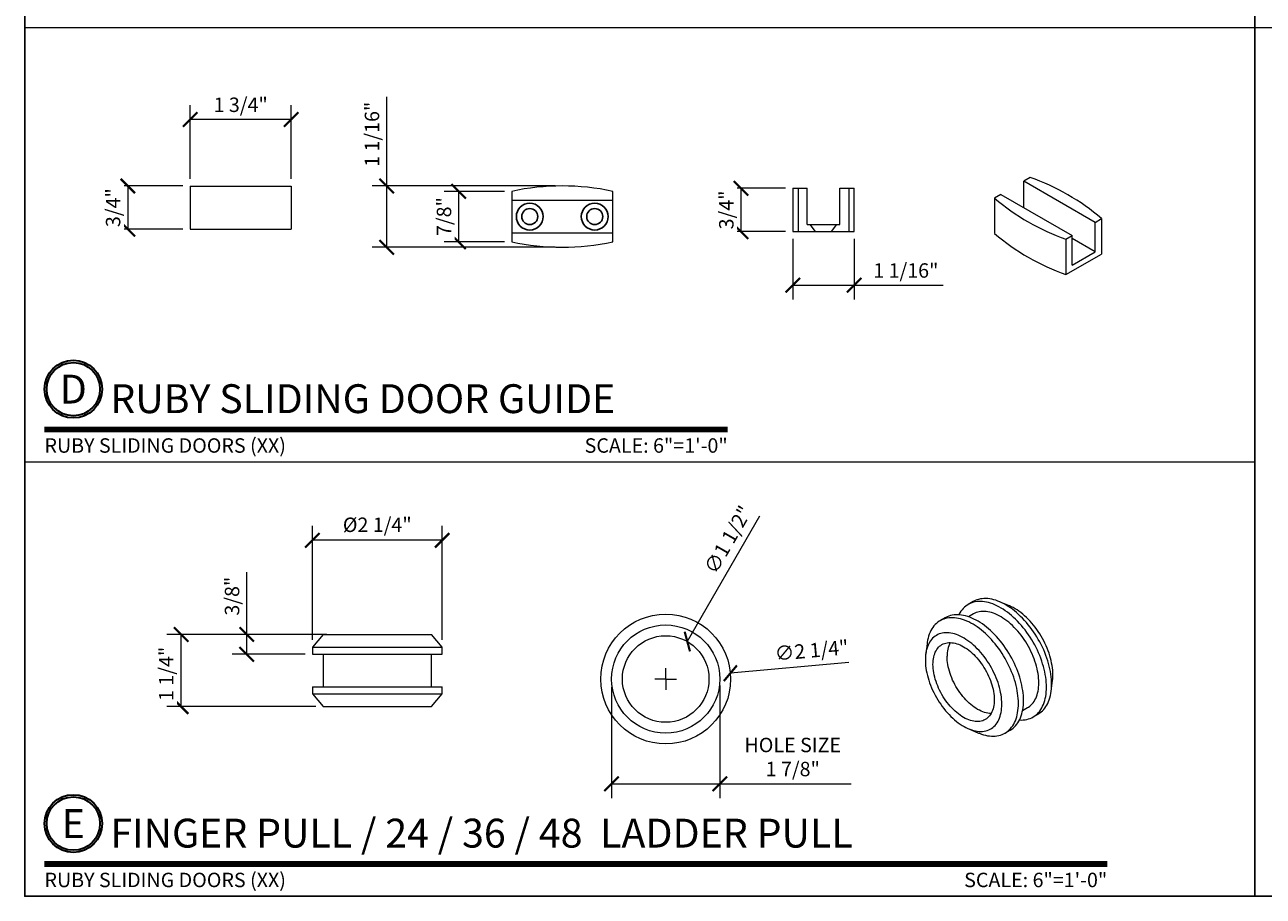
# Model space of a CAD drawing. Units: inches. Extents: x 11346 to 24807, y -8811 to -2973.
# Drawn here: x 11619 to 11640, y -3222 to -3207 of the extents above; entities that cross this region are included whole.
import ezdxf
from ezdxf.enums import TextEntityAlignment as Align

# ---------------------------------------------------------------- set-up
doc = ezdxf.new("R2010")
doc.units = ezdxf.units.IN
doc.header["$LTSCALE"] = 0.5
doc.header["$MEASUREMENT"] = 0
doc.header["$PDSIZE"] = 1
doc.layers.get('Defpoints').update_dxf_attribs({"color": 251, "lineweight": 0})
for name, color, linetype, lineweight in [('Border', 7, 'Continuous', 25), ('Dimensions', 7, 'Continuous', 13), ('Symbols @ 2', 6, 'Continuous', 30)]:
    doc.layers.add(name, color=color, linetype=linetype, lineweight=lineweight)
doc.layers.add('stainless steel', color=252, linetype='Continuous')
doc.styles.get("Standard").update_dxf_attribs({"font": 'arial.ttf'})
doc.dimstyles.new('PRL-3', dxfattribs={"dimtxt": 0.125, "dimasz": 0.125, "dimexe": 0.125, "dimexo": 0.0625, "dimgap": 0.0625, "dimtad": 1, "dimdec": 4, "dimzin": 3, "dimdsep": 46, "dimlunit": 4, "dimtxsty": 'Standard', "dimblk": 'ARCHTICK', "dimcen": 0, "dimclrd": 256, "dimclre": 256, "dimclrt": 256, "dimazin": 0, "dimtfac": 1, "dimtdec": 4, "dimtofl": 0, "dimtmove": 0, "dimatfit": 3, "dimfxl": 0.125, "dimtfill": 1, "dimfrac": 2, "dimtolj": 1, "dimtzin": 0, "dimlwd": -1, "dimlwe": -1, "dimarcsym": 0})
doc.dimstyles.new('PRL-3$0', dxfattribs={"dimtxt": 0.125, "dimasz": 0.125, "dimexe": 0.125, "dimexo": 0.0625, "dimgap": 0.0625, "dimtad": 1, "dimdec": 4, "dimzin": 3, "dimdsep": 46, "dimlunit": 4, "dimtxsty": 'Standard', "dimblk": 'ARCHTICK', "dimcen": 0, "dimclrd": 256, "dimclre": 256, "dimclrt": 256, "dimazin": 0, "dimtfac": 1, "dimtdec": 4, "dimtofl": 0, "dimtmove": 0, "dimatfit": 3, "dimfxl": 0.125, "dimtfill": 1, "dimfrac": 2, "dimtolj": 1, "dimtzin": 0, "dimlwd": -1, "dimlwe": -1, "dimarcsym": 0})

# ---------------------------------------------------------------- blocks, each defined once
blk = doc.blocks.new('*U60')
at = {"const_width": 0.05}
blk.add_lwpolyline([(0, 0), (9.207, 0)], dxfattribs=at)
at = {"ltscale": 0.25}
for radius in [0.25, 0.231]:
    blk.add_circle((0.25, 0.35), radius, dxfattribs=at)
at = {"ltscale": 0.25, "flags": 8}
for tag, p in [('VIEWNAME2', (0.57, 0.439)), ('VIEWNAME1', (0.57, 0.064))]:
    blk.add_attdef(tag, text='', height=0.25, dxfattribs=at).set_placement(p, align=Align.BOTTOM_LEFT)
at = {"flags": 8}
blk.add_attdef('#', text='', height=0.25, dxfattribs=at).set_placement((0.25, 0.35), align=Align.MIDDLE_CENTER)
at = {"ltscale": 0.25, "flags": 8}
blk.add_attdef('ARCH_REF:', text='', height=0.125, dxfattribs=at).set_placement((0, -0.076), align=Align.TOP_LEFT)
blk.add_attdef('SCALE', text='', height=0.125, dxfattribs=at).set_placement((9.207, -0.076), align=Align.TOP_RIGHT)
blk = doc.blocks.new('_ArchTick')
at = {"color": 0, "linetype": 'ByBlock', "const_width": 0.15}
blk.add_lwpolyline([(-0.5, -0.5), (0.5, 0.5)], dxfattribs=at)
blk = doc.blocks.new('*D15')
at = {"layer": 'Defpoints', "color": 0, "transparency": 16777216}
for p in [(11621.726, -3217.267), (11624.375, -3217.267), (11624.188, -3218.517)]:
    blk.add_point(p, dxfattribs=at)
at = {"layer": 'Dimensions', "transparency": 16777216}
for p, q in [((11624.25, -3217.267), (11621.476, -3217.267)), ((11621.726, -3218.517), (11621.726, -3217.267)), ((11624.063, -3218.517), (11621.476, -3218.517))]:
    blk.add_line(p, q, dxfattribs=at)
at = {"layer": 'Dimensions', "transparency": 16777216, "xscale": 0.25, "yscale": 0.25, "zscale": 0.25}
for p, rotation in [((11621.726, -3217.267), 90), ((11621.726, -3218.517), 270)]:
    blk.add_blockref('_ArchTick', p, dxfattribs=dict(at, rotation=rotation))
at = {"layer": 'Dimensions', "transparency": 16777216, "insert": (11621.342, -3217.949), "char_height": 0.25, "attachment_point": 2, "rotation": 90, "bg_fill": 3, "box_fill_scale": 1.25, "bg_fill_color": 256, "bg_fill_true_color": 13158600, "bg_fill_transparency": 0}
blk.add_mtext('\\A1;1 1/4"', dxfattribs=at)
blk = doc.blocks.new('*D16')
at = {"layer": 'Defpoints', "color": 0, "transparency": 16777216}
for p in [(11624, -3215.635), (11624, -3217.485), (11626.25, -3217.485)]:
    blk.add_point(p, dxfattribs=at)
at = {"layer": 'Dimensions', "transparency": 16777216}
for p, q in [((11624, -3217.36), (11624, -3215.385)), ((11626.25, -3217.36), (11626.25, -3215.385)), ((11626.25, -3215.635), (11624, -3215.635))]:
    blk.add_line(p, q, dxfattribs=at)
at = {"layer": 'Dimensions', "transparency": 16777216, "xscale": 0.25, "yscale": 0.25, "zscale": 0.25, "rotation": 180}
blk.add_blockref('_ArchTick', (11624, -3215.635), dxfattribs=at)
at = {"layer": 'Dimensions', "transparency": 16777216, "xscale": 0.25, "yscale": 0.25, "zscale": 0.25}
blk.add_blockref('_ArchTick', (11626.25, -3215.635), dxfattribs=at)
at = {"layer": 'Dimensions', "transparency": 16777216, "insert": (11625.125, -3215.241), "char_height": 0.25, "attachment_point": 2, "bg_fill": 3, "box_fill_scale": 1.25, "bg_fill_color": 256, "bg_fill_true_color": 13158600, "bg_fill_transparency": 0}
blk.add_mtext('\\A1;%%c2 1/4"', dxfattribs=at)
blk = doc.blocks.new('*D17')
at = {"layer": 'Defpoints', "color": 0, "transparency": 16777216}
for p in [(11622.863, -3217.267), (11624.188, -3217.267), (11624, -3217.61)]:
    blk.add_point(p, dxfattribs=at)
at = {"layer": 'Dimensions', "transparency": 16777216}
for p, q in [((11622.863, -3217.267), (11622.863, -3216.188)), ((11624.063, -3217.267), (11622.613, -3217.267)), ((11622.863, -3217.61), (11622.863, -3217.267)), ((11623.875, -3217.61), (11622.613, -3217.61))]:
    blk.add_line(p, q, dxfattribs=at)
at = {"layer": 'Dimensions', "transparency": 16777216, "xscale": 0.25, "yscale": 0.25, "zscale": 0.25}
for p, rotation in [((11622.863, -3217.267), 90), ((11622.863, -3217.61), 270)]:
    blk.add_blockref('_ArchTick', p, dxfattribs=dict(at, rotation=rotation))
at = {"layer": 'Dimensions', "transparency": 16777216, "insert": (11622.609, -3216.603), "char_height": 0.25, "attachment_point": 5, "rotation": 90, "bg_fill": 3, "box_fill_scale": 1.25, "bg_fill_color": 256, "bg_fill_true_color": 13158600, "bg_fill_transparency": 0}
blk.add_mtext('\\A1;3/8"', dxfattribs=at)
blk = doc.blocks.new('*D18')
at = {"layer": 'Defpoints', "color": 0, "transparency": 16777216}
for p in [(11631.243, -3217.939), (11629.002, -3218.139)]:
    blk.add_point(p, dxfattribs=at)
at = {"layer": 'Dimensions', "transparency": 16777216}
blk.add_line((11633.298, -3217.755), (11631.243, -3217.939), dxfattribs=at)
at = {"layer": 'Dimensions', "transparency": 16777216, "xscale": 0.25, "yscale": 0.25, "zscale": 0.25, "rotation": 185.1135224041037}
blk.add_blockref('_ArchTick', (11631.243, -3217.939), dxfattribs=at)
at = {"layer": 'Dimensions', "transparency": 16777216, "insert": (11632.001, -3217.475), "char_height": 0.25, "attachment_point": 1, "rotation": 5.1135, "bg_fill": 3, "box_fill_scale": 1.25, "bg_fill_color": 256, "bg_fill_true_color": 13158600, "bg_fill_transparency": 0}
blk.add_mtext('\\A1;∅2 1/4"', dxfattribs=at)
blk = doc.blocks.new('*D19')
at = {"layer": 'Defpoints', "color": 0, "transparency": 16777216}
for p in [(11630.497, -3217.389), (11629.748, -3218.689)]:
    blk.add_point(p, dxfattribs=at)
at = {"layer": 'Dimensions', "transparency": 16777216}
blk.add_line((11631.748, -3215.216), (11630.497, -3217.389), dxfattribs=at)
at = {"layer": 'Dimensions', "transparency": 16777216, "xscale": 0.25, "yscale": 0.25, "zscale": 0.25, "rotation": 240.0716659115679}
blk.add_blockref('_ArchTick', (11630.497, -3217.389), dxfattribs=at)
at = {"layer": 'Dimensions', "transparency": 16777216, "insert": (11630.774, -3216.117), "char_height": 0.25, "attachment_point": 1, "rotation": 60.0717, "bg_fill": 3, "box_fill_scale": 1.25, "bg_fill_color": 256, "bg_fill_true_color": 13158600, "bg_fill_transparency": 0}
blk.add_mtext('\\A1;∅1 1/2"', dxfattribs=at)
blk = doc.blocks.new('SW_CENTERMARKSYMBOL_0')
at = {"color": 0, "linetype": 'Continuous', "lineweight": 0}
for p, q in [((-0.1, 0), (-0.1885, 0)), ((0, 0), (-0.1, 0)), ((0, 0.1), (0, 0.1885)), ((0, 0), (0, 0.1)), ((0, 0), (0, -0.1)), ((0, 0), (0.1, 0)), ((0.1, 0), (0.1885, 0)), ((0, -0.1), (0, -0.1885))]:
    blk.add_line(p, q, dxfattribs=at)
blk = doc.blocks.new('*U11')
at = {"const_width": 0.05}
blk.add_lwpolyline([(0, 0), (5.919, 0)], dxfattribs=at)
at = {"ltscale": 0.25}
for radius in [0.25, 0.231]:
    blk.add_circle((0.25, 0.35), radius, dxfattribs=at)
at = {"ltscale": 0.25, "flags": 8}
for tag, p in [('VIEWNAME2', (0.57, 0.439)), ('VIEWNAME1', (0.57, 0.064))]:
    blk.add_attdef(tag, text='', height=0.25, dxfattribs=at).set_placement(p, align=Align.BOTTOM_LEFT)
at = {"flags": 8}
blk.add_attdef('#', text='', height=0.25, dxfattribs=at).set_placement((0.25, 0.35), align=Align.MIDDLE_CENTER)
at = {"ltscale": 0.25, "flags": 8}
blk.add_attdef('ARCH_REF:', text='', height=0.125, dxfattribs=at).set_placement((0, -0.076), align=Align.TOP_LEFT)
blk.add_attdef('SCALE', text='', height=0.125, dxfattribs=at).set_placement((5.919, -0.076), align=Align.TOP_RIGHT)
blk = doc.blocks.new('*D20')
at = {"layer": 'Defpoints', "color": 0, "transparency": 16777216}
for p in [(11621.883, -3208.343), (11621.883, -3209.496), (11623.633, -3209.496)]:
    blk.add_point(p, dxfattribs=at)
at = {"layer": 'Dimensions', "transparency": 16777216}
for p, q in [((11621.883, -3209.371), (11621.883, -3208.093)), ((11623.633, -3209.371), (11623.633, -3208.093)), ((11623.633, -3208.343), (11621.883, -3208.343))]:
    blk.add_line(p, q, dxfattribs=at)
at = {"layer": 'Dimensions', "transparency": 16777216, "xscale": 0.25, "yscale": 0.25, "zscale": 0.25, "rotation": 180}
blk.add_blockref('_ArchTick', (11621.883, -3208.343), dxfattribs=at)
at = {"layer": 'Dimensions', "transparency": 16777216, "xscale": 0.25, "yscale": 0.25, "zscale": 0.25}
blk.add_blockref('_ArchTick', (11623.633, -3208.343), dxfattribs=at)
at = {"layer": 'Dimensions', "transparency": 16777216, "insert": (11622.758, -3208.089), "char_height": 0.25, "attachment_point": 5, "bg_fill": 3, "box_fill_scale": 1.25, "bg_fill_color": 256, "bg_fill_true_color": 13158600, "bg_fill_transparency": 0}
blk.add_mtext('\\A1;1 3/4"', dxfattribs=at)
blk = doc.blocks.new('*D21')
at = {"layer": 'Defpoints', "color": 0, "transparency": 16777216}
for p in [(11621.883, -3209.496), (11621.883, -3210.246)]:
    blk.add_point(p, dxfattribs=at)
at = {"layer": 'Dimensions', "transparency": 16777216}
for p, q in [((11621.758, -3209.496), (11620.553, -3209.496)), ((11620.803, -3209.496), (11620.803, -3210.246)), ((11621.758, -3210.246), (11620.553, -3210.246))]:
    blk.add_line(p, q, dxfattribs=at)
at = {"layer": 'Dimensions', "transparency": 16777216, "xscale": 0.25, "yscale": 0.25, "zscale": 0.25}
for p, rotation in [((11620.803, -3209.496), 90), ((11620.803, -3210.246), 270)]:
    blk.add_blockref('_ArchTick', p, dxfattribs=dict(at, rotation=rotation))
at = {"layer": 'Dimensions', "transparency": 16777216, "insert": (11620.548, -3209.871), "char_height": 0.25, "attachment_point": 5, "rotation": 90, "bg_fill": 3, "box_fill_scale": 1.25, "bg_fill_color": 256, "bg_fill_true_color": 13158600, "bg_fill_transparency": 0}
blk.add_mtext('\\A1;3/4"', dxfattribs=at)
at = {"layer": 'Defpoints', "color": 0, "transparency": 16777216}
blk.add_point((11620.803, -3210.246), dxfattribs=at)
blk = doc.blocks.new('*D22')
at = {"layer": 'Defpoints', "color": 0, "transparency": 16777216}
for p in [(11627.455, -3209.589), (11627.455, -3210.464)]:
    blk.add_point(p, dxfattribs=at)
at = {"layer": 'Dimensions', "transparency": 16777216}
for p, q in [((11627.33, -3209.589), (11626.285, -3209.589)), ((11626.535, -3209.589), (11626.535, -3210.464)), ((11627.33, -3210.464), (11626.285, -3210.464))]:
    blk.add_line(p, q, dxfattribs=at)
at = {"layer": 'Dimensions', "transparency": 16777216, "xscale": 0.25, "yscale": 0.25, "zscale": 0.25}
for p, rotation in [((11626.535, -3209.589), 90), ((11626.535, -3210.464), 270)]:
    blk.add_blockref('_ArchTick', p, dxfattribs=dict(at, rotation=rotation))
at = {"layer": 'Dimensions', "transparency": 16777216, "insert": (11626.281, -3210.026), "char_height": 0.25, "attachment_point": 5, "rotation": 90, "bg_fill": 3, "box_fill_scale": 1.25, "bg_fill_color": 256, "bg_fill_true_color": 13158600, "bg_fill_transparency": 0}
blk.add_mtext('\\A1;7/8"', dxfattribs=at)
at = {"layer": 'Defpoints', "color": 0, "transparency": 16777216}
blk.add_point((11626.535, -3210.464), dxfattribs=at)
blk = doc.blocks.new('*D23')
at = {"layer": 'Defpoints', "color": 0, "transparency": 16777216}
for p in [(11625.288, -3209.495), (11628.33, -3209.495), (11628.33, -3210.558)]:
    blk.add_point(p, dxfattribs=at)
at = {"layer": 'Dimensions', "transparency": 16777216}
for p, q in [((11625.288, -3209.495), (11625.288, -3207.954)), ((11628.205, -3209.495), (11625.038, -3209.495)), ((11625.288, -3210.558), (11625.288, -3209.495)), ((11628.205, -3210.558), (11625.038, -3210.558))]:
    blk.add_line(p, q, dxfattribs=at)
at = {"layer": 'Dimensions', "transparency": 16777216, "xscale": 0.25, "yscale": 0.25, "zscale": 0.25}
for p, rotation in [((11625.288, -3209.495), 90), ((11625.288, -3210.558), 270)]:
    blk.add_blockref('_ArchTick', p, dxfattribs=dict(at, rotation=rotation))
at = {"layer": 'Dimensions', "transparency": 16777216, "insert": (11625.033, -3208.6), "char_height": 0.25, "attachment_point": 5, "rotation": 90, "bg_fill": 3, "box_fill_scale": 1.25, "bg_fill_color": 256, "bg_fill_true_color": 13158600, "bg_fill_transparency": 0}
blk.add_mtext('\\A1;1 1/16"', dxfattribs=at)
blk = doc.blocks.new('RG-XSD2-07')
at = {"layer": 'stainless steel', "linetype": 'Continuous', "lineweight": 15}
for p, q in [((-0.531, 0.75), (-0.531, 0)), ((-0.531, 0.75), (-0.438, 0.75)), ((-0.438, 0.75), (-0.438, 0)), ((-0.438, 0.75), (-0.281, 0.75)), ((-0.281, 0.125), (-0.281, 0.75)), ((0.281, 0.125), (0.281, 0.75)), ((0.281, 0.75), (0.438, 0.75)), ((0.438, 0.75), (0.438, 0)), ((0.438, 0.75), (0.531, 0.75)), ((0.531, 0), (0.531, 0.75)), ((-0.531, 0), (-0.438, 0)), ((-0.438, 0), (0.438, 0)), ((-0.281, 0.125), (0.281, 0.125)), ((-0.139, 0), (-0.232, 0.125)), ((0.139, 0), (0.232, 0.125)), ((0.438, 0), (0.531, 0))]:
    blk.add_line(p, q, dxfattribs=at)
blk = doc.blocks.new('*D24')
at = {"layer": 'Defpoints', "color": 0, "transparency": 16777216}
for p in [(11632.325, -3210.286), (11633.388, -3210.286), (11633.388, -3211.214)]:
    blk.add_point(p, dxfattribs=at)
at = {"layer": 'Dimensions', "transparency": 16777216}
for p, q in [((11632.325, -3210.411), (11632.325, -3211.464)), ((11633.388, -3210.411), (11633.388, -3211.464)), ((11632.325, -3211.214), (11633.388, -3211.214)), ((11633.388, -3211.214), (11634.928, -3211.214))]:
    blk.add_line(p, q, dxfattribs=at)
at = {"layer": 'Dimensions', "transparency": 16777216, "xscale": 0.25, "yscale": 0.25, "zscale": 0.25, "rotation": 180}
blk.add_blockref('_ArchTick', (11632.325, -3211.214), dxfattribs=at)
at = {"layer": 'Dimensions', "transparency": 16777216, "xscale": 0.25, "yscale": 0.25, "zscale": 0.25}
blk.add_blockref('_ArchTick', (11633.388, -3211.214), dxfattribs=at)
at = {"layer": 'Dimensions', "transparency": 16777216, "insert": (11634.283, -3210.96), "char_height": 0.25, "attachment_point": 5, "bg_fill": 3, "box_fill_scale": 1.25, "bg_fill_color": 256, "bg_fill_true_color": 13158600, "bg_fill_transparency": 0}
blk.add_mtext('\\A1;1 1/16"', dxfattribs=at)
blk = doc.blocks.new('*D25')
at = {"layer": 'Defpoints', "color": 0, "transparency": 16777216}
for p in [(11632.325, -3209.536), (11632.325, -3210.286)]:
    blk.add_point(p, dxfattribs=at)
at = {"layer": 'Dimensions', "transparency": 16777216}
for p, q in [((11632.2, -3209.536), (11631.177, -3209.536)), ((11631.427, -3209.536), (11631.427, -3210.286)), ((11632.2, -3210.286), (11631.177, -3210.286))]:
    blk.add_line(p, q, dxfattribs=at)
at = {"layer": 'Dimensions', "transparency": 16777216, "xscale": 0.25, "yscale": 0.25, "zscale": 0.25}
for p, rotation in [((11631.427, -3209.536), 90), ((11631.427, -3210.286), 270)]:
    blk.add_blockref('_ArchTick', p, dxfattribs=dict(at, rotation=rotation))
at = {"layer": 'Dimensions', "transparency": 16777216, "insert": (11631.173, -3209.911), "char_height": 0.25, "attachment_point": 5, "rotation": 90, "bg_fill": 3, "box_fill_scale": 1.25, "bg_fill_color": 256, "bg_fill_true_color": 13158600, "bg_fill_transparency": 0}
blk.add_mtext('\\A1;3/4"', dxfattribs=at)
at = {"layer": 'Defpoints', "color": 0, "transparency": 16777216}
blk.add_point((11631.427, -3210.286), dxfattribs=at)
blk = doc.blocks.new('*D26')
at = {"layer": 'Defpoints', "color": 0, "transparency": 16777216}
for p in [(11629.185, -3218.052), (11631.06, -3218.026), (11631.06, -3219.855)]:
    blk.add_point(p, dxfattribs=at)
at = {"layer": 'Dimensions', "transparency": 16777216}
for p, q in [((11629.185, -3218.177), (11629.185, -3220.105)), ((11631.06, -3218.151), (11631.06, -3220.105)), ((11629.185, -3219.855), (11631.06, -3219.855)), ((11631.06, -3219.855), (11633.338, -3219.855))]:
    blk.add_line(p, q, dxfattribs=at)
at = {"layer": 'Dimensions', "transparency": 16777216, "xscale": 0.25, "yscale": 0.25, "zscale": 0.25, "rotation": 180}
blk.add_blockref('_ArchTick', (11629.185, -3219.855), dxfattribs=at)
at = {"layer": 'Dimensions', "transparency": 16777216, "xscale": 0.25, "yscale": 0.25, "zscale": 0.25}
blk.add_blockref('_ArchTick', (11631.06, -3219.855), dxfattribs=at)
at = {"layer": 'Dimensions', "transparency": 16777216, "insert": (11632.324, -3219.39), "char_height": 0.25, "attachment_point": 5, "bg_fill": 3, "box_fill_scale": 1.25, "bg_fill_color": 256, "bg_fill_true_color": 13158600, "bg_fill_transparency": 0}
blk.add_mtext('\\A1;HOLE SIZE^J1 7/8"', dxfattribs=at)

msp = doc.modelspace()

# ---------------------------------------------------------------- linework, layer by layer
at = {"layer": 'Border'}
msp.add_line((11640.33001, -3221.8022), (11640.33001, -3176.6372), dxfattribs=at)
msp.add_lwpolyline([(11619.0173, -3176.6372), (11682.95543, -3176.6372), (11682.95543, -3221.8022), (11619.0173, -3221.8022)], close=True, dxfattribs=at)
at = {"layer": 'Dimensions'}
for p, q in [((11619.0173, -3206.7472), (11661.64272, -3206.7472)), ((11619.0173, -3214.2747), (11640.33001, -3214.2747))]:
    msp.add_line(p, q, dxfattribs=at)
at = {"layer": 'stainless steel', "linetype": 'Continuous', "lineweight": 15}
for p, q in [((11621.88343, -3209.49635), (11621.88343, -3210.24635)), ((11621.88343, -3209.49635), (11623.63343, -3209.49635)), ((11623.63343, -3209.49635), (11623.63343, -3210.24635)), ((11636.43838, -3209.34775), (11636.3279, -3209.41153)), ((11637.56533, -3210.12589), (11636.3279, -3209.41153)), ((11636.3279, -3209.87076), (11636.3279, -3209.41153)), ((11627.45494, -3209.58882), (11627.45494, -3209.74507)), ((11629.20494, -3209.74507), (11627.45494, -3209.74507)), ((11627.45494, -3209.74507), (11627.45494, -3210.30757)), ((11629.20494, -3209.74507), (11629.20494, -3209.58882)), ((11629.20494, -3210.30757), (11629.20494, -3209.74507)), ((11635.93015, -3209.64115), (11635.81966, -3209.70493)), ((11635.81966, -3209.70493), (11635.81966, -3210.31733)), ((11635.93015, -3209.64115), (11637.16758, -3210.3555)), ((11637.56533, -3210.12589), (11637.67582, -3210.06211)), ((11637.56533, -3210.63623), (11637.56533, -3210.12589)), ((11637.67582, -3210.06211), (11637.67582, -3210.67451)), ((11621.88343, -3210.24635), (11623.63343, -3210.24635)), ((11627.45494, -3210.30757), (11629.20494, -3210.30757)), ((11627.45494, -3210.30757), (11627.45494, -3210.46382)), ((11629.20494, -3210.46382), (11629.20494, -3210.30757)), ((11637.0571, -3210.41928), (11637.16758, -3210.3555)), ((11637.16758, -3210.86584), (11637.16758, -3210.3555)), ((11637.0571, -3210.41928), (11637.0571, -3211.03169)), ((11637.56533, -3210.63623), (11637.16758, -3210.40661)), ((11637.0571, -3211.03169), (11637.67582, -3210.67451)), ((11637.16758, -3210.86584), (11637.56533, -3210.63623)), ((11635.45076, -3216.69658), (11635.36237, -3216.7476)), ((11636.07925, -3216.77178), (11635.90684, -3216.69912)), ((11634.96462, -3216.97722), (11634.87623, -3217.02824)), ((11635.45611, -3216.90999), (11635.36932, -3216.96009)), ((11624.18768, -3217.26673), (11624.00018, -3217.48548)), ((11624.18768, -3217.26673), (11626.06268, -3217.26673)), ((11626.25018, -3217.48548), (11626.06268, -3217.26673)), ((11634.65035, -3217.42447), (11634.62706, -3217.61011)), ((11624.00018, -3217.48548), (11624.00018, -3217.61048)), ((11624.00018, -3217.48548), (11626.25018, -3217.48548)), ((11624.00018, -3217.61048), (11626.25018, -3217.61048)), ((11624.18768, -3217.61048), (11624.18768, -3218.17298)), ((11626.06268, -3218.17298), (11626.06268, -3217.61048)), ((11626.25018, -3217.61048), (11626.25018, -3217.48548)), ((11636.80155, -3218.24896), (11636.82484, -3218.06332)), ((11624.00018, -3218.17298), (11624.00018, -3218.29798)), ((11624.00018, -3218.17298), (11626.25018, -3218.17298)), ((11624.00018, -3218.29798), (11624.18768, -3218.51673)), ((11624.00018, -3218.29798), (11626.25018, -3218.29798)), ((11626.06268, -3218.51673), (11626.25018, -3218.29798)), ((11626.25018, -3218.29798), (11626.25018, -3218.17298)), ((11624.18768, -3218.51673), (11626.06268, -3218.51673)), ((11636.30675, -3218.58393), (11636.39354, -3218.53383)), ((11636.48728, -3218.69621), (11636.57567, -3218.64519)), ((11635.37265, -3218.90165), (11635.54506, -3218.97431)), ((11636.00114, -3218.97685), (11636.08953, -3218.92583))]:
    msp.add_line(p, q, dxfattribs=at)
at = {"layer": 'stainless steel', "linetype": 'Continuous', "lineweight": 15, "flags": 128}
for points in [[(11636.72032, -3218.18114), (11636.71948, -3218.13854), (11636.71697, -3218.09507), (11636.7128, -3218.05081), (11636.70697, -3218.00586), (11636.69949, -3217.96031), (11636.69039, -3217.91426), (11636.67968, -3217.86781), (11636.66737, -3217.82105), (11636.65351, -3217.77408), (11636.63811, -3217.727), (11636.62122, -3217.67991), (11636.60286, -3217.63291), (11636.58307, -3217.58609), (11636.5619, -3217.53957), (11636.53939, -3217.49342), (11636.51558, -3217.44776), (11636.49054, -3217.40267), (11636.4643, -3217.35825), (11636.43693, -3217.3146), (11636.40849, -3217.27181), (11636.37902, -3217.22996), (11636.3486, -3217.18914), (11636.31729, -3217.14945), (11636.28516, -3217.11096), (11636.25226, -3217.07376), (11636.21868, -3217.03792), (11636.18448, -3217.00351), (11636.14974, -3216.97062), (11636.11452, -3216.93931), (11636.0789, -3216.90964), (11636.04296, -3216.88168), (11636.00677, -3216.85549), (11635.9704, -3216.83112), (11635.93394, -3216.80863), (11635.89747, -3216.78805), (11635.86105, -3216.76944), (11635.82476, -3216.75283), (11635.78868, -3216.73826), (11635.75289, -3216.72576), (11635.71747, -3216.71535), (11635.68247, -3216.70706), (11635.64799, -3216.70091), (11635.61409, -3216.6969), (11635.58085, -3216.69504), (11635.54832, -3216.69535), (11635.51659, -3216.69782), (11635.48572, -3216.70244), (11635.45577, -3216.7092), (11635.42681, -3216.71809), (11635.39889, -3216.7291), (11635.37208, -3216.74219), (11635.34643, -3216.75734), (11635.322, -3216.77452), (11635.29884, -3216.79369), (11635.27699, -3216.81482), (11635.25651, -3216.83785), (11635.23743, -3216.86274), (11635.2198, -3216.88944), (11635.20365, -3216.91789), (11635.19982, -3216.92533)], [(11636.80871, -3218.13011), (11636.80787, -3218.08751), (11636.80536, -3218.04404), (11636.80119, -3217.99978), (11636.79536, -3217.95483), (11636.78788, -3217.90928), (11636.77878, -3217.86323), (11636.76806, -3217.81678), (11636.75576, -3217.77002), (11636.7419, -3217.72305), (11636.7265, -3217.67597), (11636.70961, -3217.62888), (11636.69124, -3217.58188), (11636.67146, -3217.53507), (11636.65029, -3217.48854), (11636.62778, -3217.4424), (11636.60397, -3217.39673), (11636.57893, -3217.35164), (11636.55269, -3217.30723), (11636.52532, -3217.26358), (11636.49688, -3217.22078), (11636.46741, -3217.17893), (11636.43699, -3217.13812), (11636.40568, -3217.09843), (11636.37355, -3217.05994), (11636.34065, -3217.02273), (11636.30707, -3216.98689), (11636.27287, -3216.95249), (11636.23812, -3216.91959), (11636.20291, -3216.88828), (11636.16729, -3216.85862), (11636.13134, -3216.83066), (11636.09515, -3216.80447), (11636.05879, -3216.7801), (11636.02233, -3216.7576), (11635.98585, -3216.73702), (11635.94943, -3216.71841), (11635.91315, -3216.70181), (11635.87707, -3216.68723), (11635.84128, -3216.67473), (11635.80585, -3216.66433), (11635.77086, -3216.65604), (11635.73638, -3216.64988), (11635.70248, -3216.64587), (11635.66923, -3216.64402), (11635.63671, -3216.64433), (11635.60498, -3216.64679), (11635.57411, -3216.65141), (11635.54416, -3216.65817), (11635.51519, -3216.66707), (11635.48728, -3216.67807), (11635.46047, -3216.69116), (11635.45076, -3216.69658)], [(11636.8308, -3217.96428), (11636.82997, -3217.92533), (11636.82746, -3217.88552), (11636.82328, -3217.84494), (11636.81745, -3217.80369), (11636.80998, -3217.76188), (11636.80088, -3217.71962), (11636.79019, -3217.67701), (11636.77792, -3217.63415), (11636.76412, -3217.59117), (11636.74881, -3217.54816), (11636.73203, -3217.50523), (11636.71382, -3217.4625), (11636.69424, -3217.42007), (11636.67332, -3217.37804), (11636.65113, -3217.33653), (11636.62772, -3217.29564), (11636.60315, -3217.25547), (11636.57748, -3217.21613), (11636.55077, -3217.17771), (11636.5231, -3217.14031), (11636.49453, -3217.10402), (11636.46513, -3217.06894), (11636.43498, -3217.03515), (11636.40416, -3217.00275), (11636.37274, -3216.97181), (11636.34081, -3216.9424), (11636.30843, -3216.91462), (11636.27571, -3216.88851), (11636.24271, -3216.86416), (11636.20952, -3216.84162), (11636.17622, -3216.82095), (11636.14291, -3216.8022), (11636.10965, -3216.78542), (11636.07925, -3216.77178)], [(11636.23418, -3218.46178), (11636.23335, -3218.41918), (11636.23084, -3218.37571), (11636.22667, -3218.33145), (11636.22083, -3218.2865), (11636.21336, -3218.24095), (11636.20425, -3218.1949), (11636.19354, -3218.14845), (11636.18124, -3218.10169), (11636.16737, -3218.05472), (11636.15198, -3218.00764), (11636.13508, -3217.96055), (11636.11672, -3217.91355), (11636.09693, -3217.86673), (11636.07576, -3217.82021), (11636.05325, -3217.77406), (11636.02945, -3217.7284), (11636.0044, -3217.68331), (11635.97817, -3217.63889), (11635.9508, -3217.59524), (11635.92235, -3217.55245), (11635.89289, -3217.5106), (11635.86247, -3217.46978), (11635.83116, -3217.43009), (11635.79902, -3217.3916), (11635.76613, -3217.3544), (11635.73255, -3217.31856), (11635.69835, -3217.28415), (11635.6636, -3217.25126), (11635.62838, -3217.21995), (11635.59276, -3217.19028), (11635.55682, -3217.16232), (11635.52063, -3217.13613), (11635.48427, -3217.11176), (11635.44781, -3217.08927), (11635.41133, -3217.06869), (11635.37491, -3217.05008), (11635.33862, -3217.03347), (11635.30255, -3217.0189), (11635.26676, -3217.0064), (11635.23133, -3216.99599), (11635.19634, -3216.9877), (11635.16186, -3216.98155), (11635.12796, -3216.97754), (11635.09471, -3216.97569), (11635.06219, -3216.97599), (11635.03046, -3216.97846), (11634.99958, -3216.98308), (11634.96963, -3216.98984), (11634.94067, -3216.99873), (11634.91275, -3217.00974), (11634.88594, -3217.02283), (11634.8603, -3217.03798), (11634.83587, -3217.05516), (11634.8127, -3217.07433), (11634.79086, -3217.09546), (11634.77037, -3217.11849), (11634.75129, -3217.14338), (11634.73366, -3217.17008), (11634.71751, -3217.19853), (11634.70288, -3217.22867), (11634.68979, -3217.26044), (11634.67828, -3217.29377), (11634.66837, -3217.32859), (11634.66007, -3217.36482), (11634.65342, -3217.4024), (11634.65035, -3217.42447)], [(11636.32257, -3218.41075), (11636.32173, -3218.36815), (11636.31923, -3218.32468), (11636.31505, -3218.28042), (11636.30922, -3218.23547), (11636.30175, -3218.18992), (11636.29264, -3218.14387), (11636.28193, -3218.09742), (11636.26963, -3218.05066), (11636.25576, -3218.00369), (11636.24037, -3217.95661), (11636.22347, -3217.90952), (11636.20511, -3217.86252), (11636.18532, -3217.81571), (11636.16415, -3217.76918), (11636.14164, -3217.72304), (11636.11784, -3217.67737), (11636.09279, -3217.63228), (11636.06656, -3217.58787), (11636.03919, -3217.54422), (11636.01074, -3217.50142), (11635.98128, -3217.45957), (11635.95086, -3217.41876), (11635.91955, -3217.37907), (11635.88741, -3217.34058), (11635.85452, -3217.30337), (11635.82093, -3217.26753), (11635.78673, -3217.23313), (11635.75199, -3217.20023), (11635.71677, -3217.16892), (11635.68115, -3217.13926), (11635.64521, -3217.1113), (11635.60902, -3217.08511), (11635.57266, -3217.06074), (11635.5362, -3217.03824), (11635.49972, -3217.01767), (11635.4633, -3216.99905), (11635.42701, -3216.98245), (11635.39094, -3216.96788), (11635.35515, -3216.95537), (11635.31972, -3216.94497), (11635.28473, -3216.93668), (11635.25024, -3216.93052), (11635.21634, -3216.92651), (11635.1831, -3216.92466), (11635.15057, -3216.92497), (11635.11884, -3216.92743), (11635.08797, -3216.93205), (11635.05802, -3216.93881), (11635.02906, -3216.94771), (11635.00114, -3216.95871), (11634.97433, -3216.9718), (11634.96462, -3216.97722)], [(11636.58774, -3218.1046), (11636.5869, -3218.06565), (11636.58439, -3218.02584), (11636.58021, -3217.98526), (11636.57438, -3217.94401), (11636.56691, -3217.9022), (11636.55782, -3217.85994), (11636.54712, -3217.81733), (11636.53486, -3217.77447), (11636.52105, -3217.73149), (11636.50574, -3217.68848), (11636.48896, -3217.64555), (11636.47075, -3217.60282), (11636.45117, -3217.56039), (11636.43026, -3217.51836), (11636.40807, -3217.47685), (11636.38466, -3217.43596), (11636.36008, -3217.39579), (11636.33441, -3217.35645), (11636.3077, -3217.31803), (11636.28003, -3217.28063), (11636.25146, -3217.24434), (11636.22206, -3217.20926), (11636.19192, -3217.17547), (11636.16109, -3217.14307), (11636.12967, -3217.11213), (11636.09774, -3217.08272), (11636.06537, -3217.05494), (11636.03264, -3217.02883), (11635.99964, -3217.00448), (11635.96645, -3216.98194), (11635.93315, -3216.96127), (11635.89984, -3216.94252), (11635.86659, -3216.92574), (11635.83348, -3216.91097), (11635.80061, -3216.89825), (11635.76805, -3216.88761), (11635.73588, -3216.87908), (11635.70419, -3216.87268), (11635.67306, -3216.86842), (11635.64257, -3216.86631), (11635.61279, -3216.86637), (11635.5838, -3216.86859), (11635.55566, -3216.87297), (11635.52846, -3216.87949), (11635.50227, -3216.88814), (11635.47714, -3216.89889), (11635.45611, -3216.90999)], [(11635.94692, -3218.47453), (11635.94608, -3218.43559), (11635.94357, -3218.39577), (11635.9394, -3218.35519), (11635.93357, -3218.31395), (11635.92609, -3218.27214), (11635.917, -3218.22987), (11635.90631, -3218.18726), (11635.89404, -3218.14441), (11635.88024, -3218.10142), (11635.86492, -3218.05841), (11635.84814, -3218.01549), (11635.82994, -3217.97275), (11635.81035, -3217.93032), (11635.78944, -3217.8883), (11635.76725, -3217.84679), (11635.74384, -3217.8059), (11635.71927, -3217.76573), (11635.69359, -3217.72638), (11635.66689, -3217.68796), (11635.63921, -3217.65056), (11635.61064, -3217.61427), (11635.58125, -3217.57919), (11635.5511, -3217.54541), (11635.52028, -3217.513), (11635.48886, -3217.48206), (11635.45692, -3217.45266), (11635.42455, -3217.42487), (11635.39182, -3217.39877), (11635.35882, -3217.37442), (11635.32563, -3217.35188), (11635.29234, -3217.33121), (11635.25902, -3217.31246), (11635.22577, -3217.29568), (11635.19267, -3217.28091), (11635.15979, -3217.26819), (11635.12723, -3217.25755), (11635.09507, -3217.24901), (11635.06338, -3217.24261), (11635.03225, -3217.23835), (11635.00175, -3217.23625), (11634.97197, -3217.23631), (11634.94298, -3217.23853), (11634.91485, -3217.2429), (11634.88765, -3217.24943), (11634.86145, -3217.25807), (11634.83632, -3217.26883), (11634.81232, -3217.28166), (11634.78951, -3217.29654), (11634.76796, -3217.31343), (11634.7477, -3217.33229), (11634.7288, -3217.35306), (11634.7113, -3217.3757), (11634.69525, -3217.40015), (11634.68069, -3217.42635), (11634.66765, -3217.45422), (11634.65616, -3217.48371), (11634.64627, -3217.51474), (11634.63798, -3217.54722), (11634.63133, -3217.58108), (11634.62632, -3217.61623), (11634.62298, -3217.65258), (11634.6213, -3217.69004), (11634.6213, -3217.72851), (11634.62298, -3217.7679), (11634.62632, -3217.80811), (11634.63133, -3217.84904), (11634.63798, -3217.89058), (11634.64627, -3217.93263), (11634.65616, -3217.97508), (11634.66765, -3218.01783), (11634.68069, -3218.06076), (11634.69525, -3218.10377), (11634.7113, -3218.14675), (11634.7288, -3218.1896), (11634.7477, -3218.23219), (11634.76796, -3218.27443), (11634.78951, -3218.31621), (11634.81232, -3218.35743), (11634.83632, -3218.39797), (11634.86145, -3218.43774), (11634.88765, -3218.47664), (11634.91485, -3218.51456), (11634.94298, -3218.55141), (11634.97197, -3218.58711), (11635.00175, -3218.62155), (11635.03225, -3218.65466), (11635.06338, -3218.68634), (11635.09507, -3218.71652), (11635.12723, -3218.74513), (11635.15979, -3218.77208), (11635.19267, -3218.79732), (11635.22577, -3218.82077), (11635.25902, -3218.84238), (11635.29234, -3218.8621), (11635.32563, -3218.87987), (11635.35882, -3218.89565), (11635.39182, -3218.9094), (11635.42455, -3218.92108), (11635.45692, -3218.93067), (11635.48886, -3218.93814), (11635.52028, -3218.94347), (11635.5511, -3218.94666), (11635.58125, -3218.94768), (11635.61064, -3218.94654), (11635.63921, -3218.94324), (11635.66689, -3218.93779), (11635.69359, -3218.9302), (11635.71927, -3218.9205), (11635.74384, -3218.9087), (11635.76725, -3218.89484), (11635.78944, -3218.87895), (11635.81035, -3218.86107), (11635.82994, -3218.84125), (11635.84814, -3218.81954), (11635.86492, -3218.79598), (11635.88024, -3218.77065), (11635.89404, -3218.74361), (11635.90631, -3218.71492), (11635.917, -3218.68465), (11635.92609, -3218.65289), (11635.93357, -3218.6197), (11635.9394, -3218.58519), (11635.94357, -3218.54943), (11635.94608, -3218.51251), (11635.94692, -3218.47453)], [(11634.75368, -3217.78569), (11634.75451, -3217.75183), (11634.75701, -3217.71905), (11634.76117, -3217.68743), (11634.76697, -3217.65709), (11634.7744, -3217.62812), (11634.78344, -3217.60061), (11634.79405, -3217.57464), (11634.8062, -3217.5503), (11634.81985, -3217.52766), (11634.83496, -3217.5068), (11634.85149, -3217.48778), (11634.86938, -3217.47065), (11634.88857, -3217.45549), (11634.90901, -3217.44232), (11634.93062, -3217.4312), (11634.95335, -3217.42216), (11634.97712, -3217.41523), (11635.00186, -3217.41042), (11635.02748, -3217.40776), (11635.05391, -3217.40725), (11635.08106, -3217.40889), (11635.10885, -3217.41269), (11635.13719, -3217.41862), (11635.166, -3217.42667), (11635.19517, -3217.43681), (11635.22463, -3217.44901), (11635.25427, -3217.46324), (11635.28401, -3217.47944), (11635.31374, -3217.49757), (11635.34339, -3217.51757), (11635.37284, -3217.53937), (11635.40202, -3217.56292), (11635.43082, -3217.58813), (11635.45916, -3217.61492), (11635.48696, -3217.64321), (11635.51411, -3217.67292), (11635.54054, -3217.70394), (11635.56616, -3217.73619), (11635.59089, -3217.76955), (11635.61466, -3217.80393), (11635.63739, -3217.83921), (11635.65901, -3217.87529), (11635.67944, -3217.91205), (11635.69864, -3217.94937), (11635.71652, -3217.98715), (11635.73305, -3218.02525), (11635.74817, -3218.06356), (11635.76182, -3218.10196), (11635.77397, -3218.14033), (11635.78458, -3218.17855), (11635.79361, -3218.2165), (11635.80104, -3218.25405), (11635.80685, -3218.29109), (11635.811, -3218.3275), (11635.8135, -3218.36318), (11635.81434, -3218.398), (11635.8135, -3218.43185), (11635.811, -3218.46464), (11635.80685, -3218.49625), (11635.80104, -3218.52659), (11635.79361, -3218.55557), (11635.78458, -3218.58308), (11635.77397, -3218.60905), (11635.76182, -3218.63339), (11635.74817, -3218.65603), (11635.73305, -3218.67689), (11635.71652, -3218.69591), (11635.69864, -3218.71303), (11635.67944, -3218.7282), (11635.65901, -3218.74136), (11635.63739, -3218.75248), (11635.61466, -3218.76152), (11635.59089, -3218.76846), (11635.56616, -3218.77327), (11635.54054, -3218.77593), (11635.51411, -3218.77644), (11635.48696, -3218.77479), (11635.45916, -3218.771), (11635.43082, -3218.76507), (11635.40202, -3218.75702), (11635.37284, -3218.74688), (11635.34339, -3218.73468), (11635.31374, -3218.72045), (11635.28401, -3218.70425), (11635.25427, -3218.68612), (11635.22463, -3218.66612), (11635.19517, -3218.64431), (11635.166, -3218.62077), (11635.13719, -3218.59556), (11635.10885, -3218.56877), (11635.08106, -3218.54047), (11635.05391, -3218.51077), (11635.02748, -3218.47974), (11635.00186, -3218.4475), (11634.97712, -3218.41414), (11634.95335, -3218.37976), (11634.93062, -3218.34447), (11634.90901, -3218.3084), (11634.88857, -3218.27164), (11634.86938, -3218.23431), (11634.85149, -3218.19654), (11634.83496, -3218.15844), (11634.81985, -3218.12012), (11634.8062, -3218.08172), (11634.79405, -3218.04335), (11634.78344, -3218.00514), (11634.7744, -3217.96719), (11634.76697, -3217.92964), (11634.76117, -3217.8926), (11634.75701, -3217.85618), (11634.75451, -3217.82051), (11634.75368, -3217.78569)], [(11635.76028, -3218.63617), (11635.75718, -3218.63612), (11635.73002, -3218.63447), (11635.70223, -3218.63068), (11635.67389, -3218.62475), (11635.64509, -3218.6167), (11635.61591, -3218.60656), (11635.58645, -3218.59436), (11635.55681, -3218.58013), (11635.52708, -3218.56393), (11635.49734, -3218.5458), (11635.4677, -3218.5258), (11635.43824, -3218.50399), (11635.40907, -3218.48045), (11635.38026, -3218.45524), (11635.35192, -3218.42845), (11635.32413, -3218.40015), (11635.29697, -3218.37045), (11635.27055, -3218.33942), (11635.24492, -3218.30718), (11635.22019, -3218.27382), (11635.19642, -3218.23944), (11635.17369, -3218.20415), (11635.15208, -3218.16808), (11635.13164, -3218.13132), (11635.11245, -3218.09399), (11635.09456, -3218.05622), (11635.07803, -3218.01812), (11635.06292, -3217.9798), (11635.04927, -3217.9414), (11635.03711, -3217.90303), (11635.02651, -3217.86482), (11635.01747, -3217.82687), (11635.01004, -3217.78932), (11635.00424, -3217.75228), (11635.00008, -3217.71586), (11634.99758, -3217.68019), (11634.99675, -3217.64537)], [(11636.39354, -3218.53383), (11636.40807, -3218.5249), (11636.43026, -3218.50901), (11636.45117, -3218.49114), (11636.47075, -3218.47132), (11636.48896, -3218.4496), (11636.50574, -3218.42605), (11636.52105, -3218.40072), (11636.53486, -3218.37367), (11636.54712, -3218.34498), (11636.55782, -3218.31471), (11636.56691, -3218.28295), (11636.57438, -3218.24977), (11636.58021, -3218.21526), (11636.58439, -3218.1795), (11636.5869, -3218.14258), (11636.58774, -3218.1046)], [(11636.25208, -3218.74811), (11636.25226, -3218.74812), (11636.28516, -3218.74889), (11636.31729, -3218.7475), (11636.3486, -3218.74396), (11636.37902, -3218.73827), (11636.40849, -3218.73044), (11636.43693, -3218.72049), (11636.4643, -3218.70843), (11636.49054, -3218.69431), (11636.51558, -3218.67814), (11636.53939, -3218.65996), (11636.5619, -3218.6398), (11636.58307, -3218.61772), (11636.60286, -3218.59375), (11636.62122, -3218.56795), (11636.63811, -3218.54037), (11636.65351, -3218.51106), (11636.66737, -3218.4801), (11636.67968, -3218.44754), (11636.69039, -3218.41346), (11636.69949, -3218.37792), (11636.70697, -3218.34101), (11636.7128, -3218.30279), (11636.71697, -3218.26335), (11636.71948, -3218.22277), (11636.72032, -3218.18114)], [(11636.57567, -3218.64519), (11636.57893, -3218.64328), (11636.60397, -3218.62711), (11636.62778, -3218.60893), (11636.65029, -3218.58878), (11636.67146, -3218.56669), (11636.69124, -3218.54272), (11636.70961, -3218.51692), (11636.7265, -3218.48934), (11636.7419, -3218.46004), (11636.75576, -3218.42908), (11636.76806, -3218.39652), (11636.77878, -3218.36244), (11636.78788, -3218.3269), (11636.79536, -3218.28998), (11636.80119, -3218.25176), (11636.80536, -3218.21232), (11636.80787, -3218.17174), (11636.80871, -3218.13011)], [(11635.54506, -3218.97431), (11635.55682, -3218.97917), (11635.59276, -3218.99271), (11635.62838, -3219.00417), (11635.6636, -3219.01352), (11635.69835, -3219.02074), (11635.73255, -3219.02582), (11635.76613, -3219.02876), (11635.79902, -3219.02953), (11635.83116, -3219.02814), (11635.86247, -3219.0246), (11635.89289, -3219.01891), (11635.92235, -3219.01108), (11635.9508, -3219.00113), (11635.97817, -3218.98907), (11636.0044, -3218.97495), (11636.02945, -3218.95878), (11636.05325, -3218.9406), (11636.07576, -3218.92044), (11636.09693, -3218.89836), (11636.11672, -3218.87439), (11636.13508, -3218.84859), (11636.15198, -3218.82101), (11636.16737, -3218.7917), (11636.18124, -3218.76074), (11636.19354, -3218.72818), (11636.20425, -3218.6941), (11636.21336, -3218.65856), (11636.22083, -3218.62165), (11636.22667, -3218.58343), (11636.23084, -3218.54399), (11636.23335, -3218.50341), (11636.23418, -3218.46178)], [(11636.08953, -3218.92583), (11636.09279, -3218.92392), (11636.11784, -3218.90775), (11636.14164, -3218.88957), (11636.16415, -3218.86942), (11636.18532, -3218.84733), (11636.20511, -3218.82336), (11636.22347, -3218.79756), (11636.24037, -3218.76998), (11636.25576, -3218.74068), (11636.26963, -3218.70972), (11636.28193, -3218.67716), (11636.29264, -3218.64308), (11636.30175, -3218.60754), (11636.30922, -3218.57062), (11636.31505, -3218.5324), (11636.31923, -3218.49296), (11636.32173, -3218.45238), (11636.32257, -3218.41075)]]:
    msp.add_lwpolyline(points, dxfattribs=at)
at = {"layer": 'stainless steel'}
for centre, radius in [((11627.76744, -3210.02632), 0.23244), ((11627.76744, -3210.02632), 0.13869), ((11628.89244, -3210.02632), 0.23244), ((11628.89244, -3210.02632), 0.13869)]:
    msp.add_circle(centre, radius, dxfattribs=at)
at = {"layer": 'stainless steel', "linetype": 'Continuous', "lineweight": 15}
for radius in [1.125, 0.9375, 0.75]:
    msp.add_circle((11630.1226, -3218.0388), radius, dxfattribs=at)
for centre, radius, start, end in [((11628.32994, -3213.62527), 4.13021, 77.768993, 102.231007), ((11635.1544, -3213.00086), 3.87219, 49.370758, 70.634619), ((11638.34108, -3206.76617), 3.87219, 229.370758, 250.634619), ((11638.34108, -3207.37858), 3.87219, 229.370758, 250.634619), ((11628.32994, -3206.42736), 4.13021, 257.768993, 282.231007), ((11635.47491, -3217.62869), 0.47845, 152.424148, 181.998459), ((11636.03791, -3217.9662), 0.79289, 352.964642, 0.139004)]:
    msp.add_arc(centre, radius, start, end, dxfattribs=at)

# ---------------------------------------------------------------- block references
msp.add_blockref('RG-XSD2-07', (11632.85629, -3210.28559))
at = {"layer": 'Symbols @ 2', "xscale": 2, "yscale": 2, "zscale": 2}
for name, p, values in [('*U11', (11619.35877, -3213.71559), {'SCALE': 'SCALE: 6"=1\'-0"', 'VIEWNAME1': 'RUBY SLIDING DOOR GUIDE', '#': 'D', 'ARCH_REF:': 'RUBY SLIDING DOORS (XX)'}), ('*U60', (11619.35877, -3221.24309), {'SCALE': 'SCALE: 6"=1\'-0"', 'VIEWNAME1': 'FINGER PULL / 24 / 36 / 48  LADDER PULL ', '#': 'E', 'ARCH_REF:': 'RUBY SLIDING DOORS (XX)'})]:
    msp.add_blockref(name, p, dxfattribs=at).add_auto_attribs(values)

# ---------------------------------------------------------------- next in the draw order: dimensions: what is measured, and where the dimension line sits
at = {"layer": 'Dimensions'}
for base, p1, p2, picture, middle in [((11621.88343, -3208.34344), (11623.63343, -3209.49635), (11621.88343, -3209.49635), '*D20', (11622.75843, -3208.0891)), ((11633.38754, -3211.21406), (11632.32504, -3210.28559), (11633.38754, -3210.28559), '*D24', (11634.28283, -3210.95979))]:
    dim = msp.add_linear_dim(base=base, p1=p1, p2=p2, dimstyle='PRL-3$0', dxfattribs=at)
    dim.commit()
    dim.dimension.update_dxf_attribs({"geometry": picture, "text_midpoint": middle})
dim = msp.add_linear_dim(base=(11626.53521, -3210.46382), p1=(11627.45494, -3209.58882), p2=(11627.45494, -3210.46382), angle=90, dimstyle='PRL-3$0', dxfattribs=at)
dim.commit()
dim.dimension.update_dxf_attribs({"geometry": '*D22', "text_midpoint": (11626.28094, -3210.02632)})
dim = msp.add_linear_dim(base=(11621.7256, -3217.26673), p1=(11624.18768, -3218.51673), p2=(11624.37518, -3217.26673), angle=90, dimstyle='PRL-3$0', dxfattribs=at)
dim.commit()
dim.dimension.update_dxf_attribs({"geometry": '*D15', "text_midpoint": (11621.7256, -3217.94875), "dimtype": 160})
dim = msp.add_diameter_dim_2p(p1=(11629.00207, -3218.13907), p2=(11631.24312, -3217.93853), dimstyle='PRL-3', dxfattribs=at)
dim.commit()
dim.dimension.update_dxf_attribs({"geometry": '*D18', "text_midpoint": (11632.60482, -3217.81668), "dimtype": 163})

# ---------------------------------------------------------------- next in the draw order: dimensions: what is measured, and where the dimension line sits
dim = msp.add_linear_dim(base=(11625.2876, -3209.49507), p1=(11628.32994, -3210.55757), p2=(11628.32994, -3209.49507), angle=90, dimstyle='PRL-3$0', dxfattribs=at)
dim.commit()
dim.dimension.update_dxf_attribs({"geometry": '*D23', "text_midpoint": (11625.03334, -3208.59977)})
for base, p1, p2, picture, middle in [((11620.80259, -3210.24635), (11621.88343, -3209.49635), (11621.88343, -3210.24635), '*D21', (11620.80259, -3209.87135)), ((11631.42745, -3210.28559), (11632.32504, -3209.53559), (11632.32504, -3210.28559), '*D25', (11631.42745, -3209.91059))]:
    dim = msp.add_linear_dim(base=base, p1=p1, p2=p2, angle=90, dimstyle='PRL-3$0', dxfattribs=at)
    dim.commit()
    dim.dimension.update_dxf_attribs({"geometry": picture, "text_midpoint": middle, "dimtype": 160})
dim = msp.add_diameter_dim_2p(p1=(11629.74841, -3218.68879), p2=(11630.49678, -3217.38882), dimstyle='PRL-3', dxfattribs=at)
dim.commit()
dim.dimension.update_dxf_attribs({"geometry": '*D19', "text_midpoint": (11631.40067, -3215.8187), "dimtype": 163})
dim = msp.add_linear_dim(base=(11624.00018, -3215.63541), p1=(11626.25018, -3217.48548), p2=(11624.00018, -3217.48548), text='%%c<>', dimstyle='PRL-3$0', dxfattribs=at)
dim.commit()
dim.dimension.update_dxf_attribs({"geometry": '*D16', "text_midpoint": (11625.12518, -3215.63541), "dimtype": 160})

# ---------------------------------------------------------------- next in the draw order: block references
at = {"layer": 'stainless steel', "linetype": 'Continuous', "lineweight": 0}
msp.add_blockref('SW_CENTERMARKSYMBOL_0', (11630.1226, -3218.0388), dxfattribs=at)

# ---------------------------------------------------------------- next in the draw order: dimensions: what is measured, and where the dimension line sits
at = {"layer": 'Dimensions'}
dim = msp.add_linear_dim(base=(11622.8628905493, -3217.2667330774), p1=(11624.0001783732, -3217.6104830774), p2=(11624.1876783732, -3217.2667330774), angle=90, dimstyle='PRL-3$0', dxfattribs=at)
dim.commit()
dim.dimension.update_dxf_attribs({"geometry": '*D17', "text_midpoint": (11622.6085419818, -3216.6025107036)})

# ---------------------------------------------------------------- next in the draw order: dimensions: what is measured, and where the dimension line sits
dim = msp.add_linear_dim(base=(11631.06001, -3219.85469), p1=(11629.18518, -3218.05151), p2=(11631.06001, -3218.0261), text='HOLE SIZE^J<>', dimstyle='PRL-3$0', dxfattribs=at)
dim.commit()
dim.dimension.update_dxf_attribs({"geometry": '*D26', "text_midpoint": (11632.32382, -3219.38988)})

doc.saveas('drawing.dxf')
